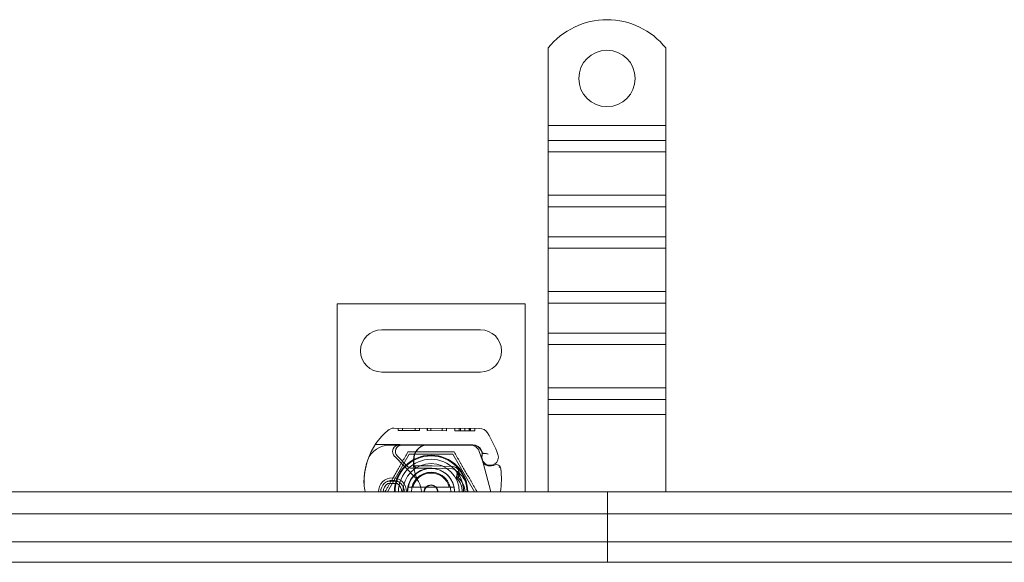
# Model space of a CAD drawing. Units: millimetres. Extents: x 4967 to 8101, y -3939 to -3227.
# Drawn here: x 6417 to 6627, y -3517 to -3401 of the extents above; entities that cross this region are included whole.
import ezdxf

# ---------------------------------------------------------------- set-up
doc = ezdxf.new("R2010")
doc.units = ezdxf.units.MM
doc.header["$LTSCALE"] = 4
doc.layers.add('Obrys', color=7, linetype='Continuous', lineweight=18)

msp = doc.modelspace()

# ---------------------------------------------------------------- linework, layer by layer
at = {"layer": 'Obrys'}
for p, q in [((6529.55, -3407.093), (6529.55, -3423.581)), ((6554.55, -3407.093), (6554.55, -3423.581)), ((6554.55, -3423.581), (6529.55, -3423.581)), ((6529.55, -3423.581), (6529.55, -3426.763)), ((6554.55, -3423.581), (6554.55, -3426.763)), ((6554.55, -3426.763), (6529.55, -3426.763)), ((6529.55, -3426.763), (6529.55, -3429.238)), ((6554.55, -3426.763), (6554.55, -3429.238)), ((6554.55, -3429.238), (6529.55, -3429.238)), ((6529.55, -3438.43), (6529.55, -3429.238)), ((6554.55, -3438.43), (6554.55, -3429.238)), ((6554.55, -3438.43), (6529.55, -3438.43)), ((6529.55, -3438.43), (6529.55, -3440.905)), ((6554.55, -3438.43), (6554.55, -3440.905)), ((6554.55, -3440.905), (6529.55, -3440.905)), ((6529.55, -3440.905), (6529.55, -3447.269)), ((6554.55, -3440.905), (6554.55, -3447.269)), ((6554.55, -3447.269), (6529.55, -3447.269)), ((6529.55, -3447.269), (6529.55, -3449.744)), ((6554.55, -3447.269), (6554.55, -3449.744)), ((6554.55, -3449.744), (6529.55, -3449.744)), ((6529.55, -3458.936), (6529.55, -3449.744)), ((6554.55, -3458.936), (6554.55, -3449.744)), ((6554.55, -3458.936), (6529.55, -3458.936)), ((6529.55, -3458.936), (6529.55, -3461.411)), ((6554.55, -3458.936), (6554.55, -3461.411)), ((6484.622, -3461.581), (6484.622, -3501.581)), ((6524.622, -3461.581), (6484.622, -3461.581)), ((6524.622, -3501.581), (6524.622, -3461.581)), ((6554.55, -3461.411), (6529.55, -3461.411)), ((6529.55, -3461.411), (6529.55, -3467.775)), ((6554.55, -3461.411), (6554.55, -3467.775)), ((6494.122, -3467.081), (6515.122, -3467.081)), ((6554.55, -3467.775), (6529.55, -3467.775)), ((6529.55, -3467.775), (6529.55, -3470.25)), ((6554.55, -3467.775), (6554.55, -3470.25)), ((6554.55, -3470.25), (6529.55, -3470.25)), ((6529.55, -3479.442), (6529.55, -3470.25)), ((6554.55, -3479.442), (6554.55, -3470.25)), ((6515.122, -3476.081), (6494.122, -3476.081)), ((6554.55, -3479.442), (6529.55, -3479.442)), ((6529.55, -3479.442), (6529.55, -3481.917)), ((6554.55, -3479.442), (6554.55, -3481.917)), ((6554.55, -3481.917), (6529.55, -3481.917)), ((6529.55, -3481.917), (6529.55, -3485.099)), ((6554.55, -3481.917), (6554.55, -3485.099)), ((6529.55, -3485.099), (6529.55, -3501.581)), ((6554.55, -3485.099), (6529.55, -3485.099)), ((6554.55, -3485.099), (6554.55, -3501.581)), ((6514.949, -3488.083), (6496.724, -3488.032)), ((6497.655, -3488.034), (6497.654, -3488.534)), ((6497.654, -3488.534), (6502.161, -3488.547)), ((6498.561, -3488.037), (6498.559, -3488.537)), ((6501.257, -3488.045), (6501.256, -3488.545)), ((6502.162, -3488.047), (6502.161, -3488.547)), ((6503.798, -3488.052), (6503.797, -3488.552)), ((6503.852, -3488.552), (6503.797, -3488.552)), ((6503.854, -3488.052), (6503.852, -3488.552)), ((6503.852, -3488.552), (6507.891, -3488.563)), ((6504.542, -3488.054), (6504.541, -3488.554)), ((6504.578, -3488.054), (6504.577, -3488.554)), ((6506.987, -3488.061), (6506.985, -3488.561)), ((6507.892, -3488.063), (6507.891, -3488.563)), ((6509.67, -3488.068), (6509.669, -3488.568)), ((6509.671, -3488.068), (6509.669, -3488.568)), ((6509.669, -3488.568), (6511.796, -3488.574)), ((6510.576, -3488.071), (6510.574, -3488.571)), ((6510.576, -3488.071), (6510.574, -3488.571)), ((6510.638, -3488.071), (6510.636, -3488.571)), ((6510.875, -3488.072), (6510.874, -3488.572)), ((6511.797, -3488.074), (6511.796, -3488.574)), ((6511.796, -3488.574), (6513.923, -3488.58)), ((6512.72, -3488.077), (6512.719, -3488.577)), ((6512.957, -3488.078), (6512.956, -3488.578)), ((6513.019, -3488.078), (6513.018, -3488.578)), ((6513.019, -3488.078), (6513.018, -3488.578)), ((6513.924, -3488.08), (6513.923, -3488.58)), ((6513.924, -3488.08), (6513.923, -3488.58)), ((6492.734, -3491.52), (6497.95, -3491.535)), ((6498.422, -3491.631), (6495.786, -3491.631)), ((6497.95, -3491.535), (6503.95, -3491.552)), ((6503.259, -3491.631), (6498.422, -3491.631)), ((6503.922, -3491.631), (6503.259, -3491.631)), ((6513.458, -3491.631), (6503.922, -3491.631)), ((6503.95, -3491.552), (6513.487, -3491.579)), ((6499.997, -3493.57), (6495.372, -3501.581)), ((6509.247, -3493.57), (6499.997, -3493.57)), ((6513.872, -3501.581), (6509.247, -3493.57)), ((6514.888, -3492.989), (6515.481, -3494.739)), ((6515.486, -3493.261), (6515.281, -3492.808)), ((6501.262, -3498.5), (6496.882, -3494.092)), ((6497.451, -3493.974), (6499.713, -3496.238)), ((6515.635, -3495.194), (6515.481, -3494.739)), ((6517.363, -3501.581), (6515.716, -3495.436)), ((6500.42, -3496.531), (6500.955, -3496.531)), ((6500.955, -3496.531), (6501.544, -3496.531)), ((6501.544, -3496.531), (6500.985, -3496.034)), ((6502.057, -3496.031), (6501.989, -3496.031)), ((6502.057, -3496.531), (6502.022, -3496.531)), ((6504.622, -3496.031), (6502.057, -3496.031)), ((6502.057, -3496.531), (6504.622, -3496.531)), ((6504.824, -3496.535), (6509.198, -3496.71)), ((6509.218, -3496.21), (6504.844, -3496.035)), ((6497.39, -3499.331), (6495.454, -3499.331)), ((6495.454, -3499.831), (6497.39, -3499.831)), ((6542.144, -3501.581), (5055.644, -3501.581)), ((6500.749, -3500.581), (6508.495, -3500.581)), ((8028.644, -3501.581), (6542.144, -3501.581)), ((6542.144, -3506.238), (6542.144, -3501.581)), ((6542.144, -3501.581), (6542.144, -3506.238)), ((5055.644, -3506.238), (6542.144, -3506.238)), ((6542.144, -3506.238), (8028.644, -3506.238)), ((6542.144, -3506.238), (6542.144, -3512.238)), ((6542.144, -3512.238), (6542.144, -3506.238)), ((6542.144, -3512.238), (5055.644, -3512.238)), ((8028.644, -3512.238), (6542.144, -3512.238)), ((6542.144, -3516.581), (6542.144, -3512.238)), ((6542.144, -3512.238), (6542.144, -3516.581)), ((5055.644, -3516.581), (6542.144, -3516.581)), ((6542.144, -3516.581), (8028.644, -3516.581))]:
    msp.add_line(p, q, dxfattribs=at)
msp.add_circle((6542.05, -3413.581), 6, dxfattribs=at)
for centre, radius, start, end in [((6542.05, -3417.081), 16, 38.62483, 141.37517), ((6494.122, -3471.581), 4.5, 90, 270), ((6515.122, -3471.581), 4.5, 270, 90), ((6504.414, -3499.239), 14, 129.8872, 161.26627), ((6496.718, -3490.032), 2, 89.8374, 129.8872), ((6514.943, -3490.083), 2, 31.83046, 89.8374), ((6496.422, -3501.581), 23.8, 19.58446, 31.83046), ((6495.786, -3496.631), 5, 90, 157.94453), ((6497.946, -3493.035), 1.5, 89.8374, 224.81565), ((6498.422, -3493.004), 1.373, 90, 224.97826), ((6503.942, -3494.552), 3, 89.8374, 170.43183), ((6503.922, -3494.531), 2.9, 90, 170.59443), ((6512.993, -3493.631), 2, 18.73021, 90), ((6513.458, -3493.631), 2, 24.29106, 90), ((6513.481, -3493.679), 2.1, 24.85346, 89.8374), ((6504.622, -3501.581), 7.8, 0, 180), ((6517.272, -3494.132), 1.891, 160.06862, 198.73021), ((6496.422, -3501.581), 20.9, 23.10564, 24.85346), ((6517.196, -3494.19), 1.75, 152.40381, 19.58446), ((6515.212, -3493.385), 0.3, 340.06862, 24.29106), ((6505.361, -3499.561), 15, 161.26627, 181.44601), ((6495.786, -3496.631), 5, 157.94453, 163.11626), ((6504.622, -3501.581), 7.65, 0, 180), ((6504.622, -3501.581), 6.937, 0, 180), ((6504.622, -3501.581), 6, 0, 180), ((6508.872, -3495.383), 8, 170.43183, 210.20457), ((6508.855, -3495.348), 7.9, 170.59443, 184.98453), ((6516.583, -3494.873), 1, 198.73021, 231.39879), ((6517.175, -3494.131), 1.95, 231.39879, 296.05174), ((6518.471, -3496.781), 1, 5.82991, 116.05174), ((6504.622, -3501.581), 5.05, 131.85531, 180), ((6504.622, -3501.581), 5, 0, 180), ((6500.42, -3495.531), 1, 224.97826, 270), ((6504.622, -3501.581), 5, 11.53696, 168.46304), ((6504.622, -3501.581), 4.188, 0, 180), ((6504.622, -3501.581), 4, 14.47751, 165.52249), ((6504.622, -3501.581), 5.05, 90, 131.85531), ((6504.622, -3501.581), 5.55, 87.70756, 90), ((6504.622, -3501.581), 5.05, 87.70756, 90), ((6509.158, -3497.709), 1, 344.67066, 87.70756), ((6509.158, -3497.709), 1.5, 344.70061, 87.70756), ((6497.579, -3498.914), 22, 353.03801, 5.82991), ((6496.364, -3499.788), 6, 181.44601, 197.38974), ((6496.422, -3501.581), 3, 0, 180), ((6496.422, -3501.581), 2.5, 0, 180), ((6496.422, -3501.581), 2, 118.95502, 180), ((6495.454, -3499.831), 0.5, 90, 118.95502), ((6497.39, -3499.831), 0.5, 61.04498, 90), ((6496.422, -3501.581), 2, 0, 61.04498), ((6498.069, -3501.672), 4.5, 30.20457, 44.81565), ((6498.069, -3501.672), 4.5, 1.15911, 30.20457), ((6504.622, -3501.581), 1.5, 0, 180), ((6504.622, -3501.581), 5, 168.46304, 180), ((6504.622, -3501.581), 1.4, 0, 180), ((6504.622, -3501.581), 5, 0, 11.53696)]:
    msp.add_arc(centre, radius, start, end, dxfattribs=at)
for centre, major_axis, ratio, start_param, end_param in [((6507.418, -3501.29), (-2.762, 2.806), 0.9486753, 4.7121846, 4.7223985), ((6509.469, -3497.895), (0.675, 1.127), 0.8654957, 4.6404697, 5.0249285)]:
    msp.add_ellipse(centre, major_axis=major_axis, ratio=ratio, start_param=start_param, end_param=end_param, dxfattribs=at)
for points, weights in [([(6494.807, -3501.581), (6497.261, -3497.331), (6499.714, -3493.081)], [1, 1.15470053838, 1]), ([(6499.714, -3493.081), (6504.622, -3493.081), (6509.529, -3493.081)], [1, 1.15470053838, 1]), ([(6509.529, -3493.081), (6511.983, -3497.331), (6514.437, -3501.581)], [1, 1.15470053838, 1]), ([(6499.723, -3500.581), (6500.293, -3500.581), (6500.749, -3500.581)], [1.01967201941, 1.01641431551, 1]), ([(6508.495, -3500.581), (6508.951, -3500.581), (6509.521, -3500.581)], [1, 1.01641431551, 1.01967201941])]:
    msp.add_rational_spline(points, weights, degree=2, dxfattribs=at)
for points, knots in [([(6516.798, -3493.554), (6516.797, -3493.554), (6516.795, -3493.553), (6516.701, -3493.523), (6516.607, -3493.498), (6516.419, -3493.458), (6516.325, -3493.442), (6516.116, -3493.413), (6516.005, -3493.402), (6515.828, -3493.388), (6515.759, -3493.384), (6515.669, -3493.38), (6515.645, -3493.379), (6515.645, -3493.379)], [-0.0004584, -0.0004584, -0.0004584, -0.0004584, 0, 0, 0.02913138, 0.02913138, 0.0589228, 0.0589228, 0.09920174, 0.09920174, 0.13620105, 0.13620105, 0.17180901, 0.17180901, 0.17180901, 0.17180901]), ([(6491.002, -3495.179), (6490.863, -3495.636), (6490.744, -3496.109), (6490.652, -3496.565), (6490.56, -3497.021), (6490.492, -3497.46), (6490.444, -3497.903), (6490.42, -3498.125), (6490.4, -3498.348), (6490.386, -3498.575), (6490.357, -3499.028), (6490.348, -3499.495), (6490.361, -3499.956)], [0.7738005, 0.7738005, 0.7738005, 0.7738005, 0.90767202, 0.90767202, 0.90767202, 1.04154354, 1.04154354, 1.04154354, 1.1084793, 1.1084793, 1.1084793, 1.24235082, 1.24235082, 1.24235082, 1.24235082]), ([(6515.712, -3495.42), (6515.712, -3495.42), (6515.712, -3495.42), (6515.697, -3495.376), (6515.682, -3495.332), (6515.667, -3495.287)], [-0.084912874, -0.084912874, -0.084912874, -0.084912874, -0.084769722, -0.084769722, 0, 0, 0, 0]), ([(6518.032, -3495.883), (6517.931, -3495.932), (6517.83, -3495.971), (6517.518, -3496.063), (6517.312, -3496.083), (6516.963, -3496.074), (6516.815, -3496.052), (6516.572, -3495.988), (6516.474, -3495.952), (6516.219, -3495.837), (6516.077, -3495.744), (6515.961, -3495.652)], [-1.75335063, -1.75335063, -1.75335063, -1.75335063, -1.69086956, -1.69086956, -1.5574964, -1.5574964, -1.44651522, -1.44651522, -1.36142111, -1.36142111, -1.20865089, -1.20865089, -1.20865089, -1.20865089]), ([(6501.989, -3496.031), (6501.879, -3496.031), (6501.758, -3496.031), (6501.598, -3496.032), (6501.47, -3496.032), (6501.356, -3496.032), (6501.213, -3496.033), (6501.121, -3496.034), (6501.043, -3496.034), (6500.998, -3496.034), (6500.985, -3496.034), (6500.985, -3496.034)], [-0.73937491, -0.73937491, -0.73937491, -0.73937491, -0.70828524, -0.70828524, -0.68958817, -0.6708911, -0.6708911, -0.63379815, -0.63379815, -0.6153592, -0.59692025, -0.59692025, -0.59692025, -0.59692025]), ([(6501.544, -3496.531), (6501.546, -3496.531), (6501.55, -3496.531), (6501.57, -3496.531), (6501.605, -3496.531), (6501.646, -3496.531), (6501.713, -3496.531), (6501.766, -3496.531), (6501.828, -3496.531), (6501.906, -3496.531), (6501.966, -3496.531), (6502.022, -3496.531)], [0.59692025, 0.59692025, 0.59692025, 0.59692025, 0.6153592, 0.63379815, 0.63379815, 0.6708911, 0.6708911, 0.68958817, 0.70828524, 0.70828524, 0.73937491, 0.73937491, 0.73937491, 0.73937491]), ([(6509.949, -3497.098), (6510.012, -3497.138), (6510.074, -3497.178), (6510.196, -3497.263), (6510.256, -3497.306), (6510.315, -3497.351)], [-0.044540905, -0.044540905, -0.044540905, -0.044540905, -0.022285352, -0.022285352, -0.00002713, -0.00002713, -0.00002713, -0.00002713]), ([(6509.97, -3498.563), (6509.993, -3498.465), (6510.017, -3498.368), (6510.067, -3498.174), (6510.093, -3498.077), (6510.12, -3497.981)], [0.000074261, 0.000074261, 0.000074261, 0.000074261, 0.034187264, 0.034187264, 0.068336145, 0.068336145, 0.068336145, 0.068336145]), ([(6510.393, -3498.558), (6510.395, -3498.541), (6510.397, -3498.525), (6510.416, -3498.301), (6510.402, -3498.089), (6510.307, -3497.697), (6510.231, -3497.513), (6510.098, -3497.316), (6510.073, -3497.283), (6510.047, -3497.251)], [0, 0, 0, 0, 0.00556228, 0.00556228, 0.07409364, 0.07409364, 0.13543743, 0.13543743, 0.14819164, 0.14819164, 0.14819164, 0.14819164]), ([(6510.122, -3497.974), (6510.134, -3498.084), (6510.133, -3498.194), (6510.109, -3498.418), (6510.085, -3498.532), (6510.051, -3498.641)], [0, 0, 0, 0, 0.035252544, 0.035252544, 0.073381932, 0.073381932, 0.073381932, 0.073381932]), ([(6512.419, -3501.581), (6512.419, -3500.987), (6512.321, -3500.393), (6512.126, -3499.833), (6511.783, -3498.854), (6511.145, -3497.977), (6510.315, -3497.351)], [95.81857587, 95.81857587, 95.81857587, 95.81857587, 96.15456192, 96.15456192, 96.15456192, 96.74273071, 96.74273071, 96.74273071, 96.74273071]), ([(6519.466, -3496.68), (6519.466, -3496.679), (6519.465, -3496.678), (6519.449, -3496.526), (6519.332, -3496.382), (6519.108, -3496.293)], [-0.051511333, -0.051511333, -0.051511333, -0.051511333, -0.051262212, -0.051262212, -0.000017355, -0.000017355, -0.000017355, -0.000017355]), ([(6510.08, -3498.67), (6510.134, -3498.656), (6510.188, -3498.639), (6510.292, -3498.602), (6510.343, -3498.581), (6510.393, -3498.559)], [0.000048105, 0.000048105, 0.000048105, 0.000048105, 0.018712803, 0.018712803, 0.037300062, 0.037300062, 0.037300062, 0.037300062]), ([(6511.883, -3501.581), (6511.838, -3501.055), (6511.706, -3500.537), (6511.488, -3500.056), (6511.231, -3499.489), (6510.856, -3498.977), (6510.393, -3498.56)], [0.59534137, 0.59534137, 0.59534137, 0.59534137, 0.75459843, 0.75459843, 0.75459843, 0.94236257, 0.94236257, 0.94236257, 0.94236257])]:
    msp.add_open_spline(points, degree=3, knots=knots, dxfattribs=at)
for points in [[(6515.667, -3495.287), (6515.641, -3495.211), (6515.638, -3495.201), (6515.635, -3495.194)], [(6515.716, -3495.436), (6515.713, -3495.425), (6515.71, -3495.415), (6515.707, -3495.405)], [(6515.959, -3495.653), (6515.959, -3495.653), (6515.959, -3495.654), (6515.959, -3495.654)], [(6510.12, -3497.981), (6510.121, -3497.978), (6510.122, -3497.976), (6510.122, -3497.974)], [(6510.122, -3497.974), (6510.122, -3497.974), (6510.122, -3497.974), (6510.122, -3497.974)], [(6510.491, -3497.022), (6510.738, -3497.501), (6510.699, -3498.114), (6510.394, -3498.559)], [(6519.108, -3496.292), (6519.108, -3496.292), (6519.108, -3496.292), (6519.108, -3496.293)], [(6509.97, -3498.563), (6509.998, -3498.589), (6510.025, -3498.615), (6510.052, -3498.642)], [(6510.08, -3498.67), (6510.834, -3499.436), (6511.268, -3500.512), (6511.272, -3501.581)], [(6510.08, -3498.67), (6510.08, -3498.67), (6510.08, -3498.67), (6510.08, -3498.67)], [(6510.08, -3498.67), (6510.08, -3498.67), (6510.08, -3498.67), (6510.08, -3498.67)], [(6510.393, -3498.559), (6511.244, -3499.332), (6511.783, -3500.438), (6511.887, -3501.581)]]:
    msp.add_open_spline(points, degree=3, dxfattribs=at)

doc.saveas('drawing.dxf')
